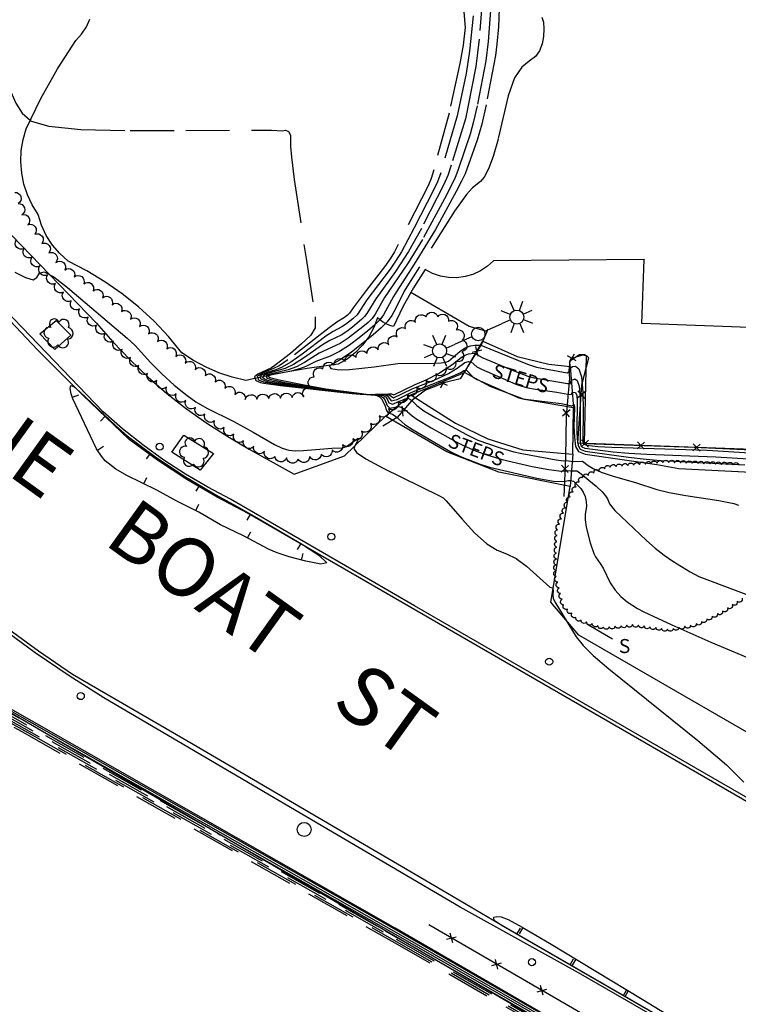
# Model space of a CAD drawing. Units: feet. Extents: x 1273225 to 2553566, y 239494 to 489171.
# Drawn here: x 1274823 to 1274946, y 241505 to 241673 of the extents above; entities that cross this region are included whole.
import ezdxf
from ezdxf.enums import TextEntityAlignment as Align

# ---------------------------------------------------------------- set-up
doc = ezdxf.new("R2010")
doc.units = ezdxf.units.FT
doc.header["$LTSCALE"] = 30
doc.header["$MEASUREMENT"] = 0
doc.linetypes.add('DASHED2', pattern=[0.375, 0.25, -0.125])
doc.layers.get('0').update_dxf_attribs({"color": 1, "linetype": 'CONTINUOUS'})
for name, color, linetype in [('SF-WKWY-LIN', 1, 'CONTINUOUS'), ('ST-BLDG-LIN', 6, 'CONTINUOUS'), ('ST-FENC-LIN', 1, 'CONTINUOUS'), ('ST-FENC-SYM', 1, 'CONTINUOUS'), ('ST-POST-BLK', 1, 'CONTINUOUS'), ('ST-SIGN-LIN', 1, 'CONTINUOUS'), ('ST-SIGN-TXT', 1, 'CONTINUOUS'), ('ST-STEP-LIN', 1, 'CONTINUOUS'), ('ST-STEP-TXT', 1, 'CONTINUOUS'), ('ST-STRC-LIN', 1, 'CONTINUOUS'), ('TP-Z1---LIN', 8, 'CONTINUOUS'), ('TP-Z2---LIN', 8, 'CONTINUOUS'), ('TP-Z2-D-LIN', 8, 'CONTINUOUS'), ('TP-Z2-D-SYM', 8, 'CONTINUOUS'), ('TP-Z3O--LIN', 8, 'DASHED2'), ('TP-Z4O--LIN', 8, 'DASHED2'), ('TR-CURB-LIN', 1, 'CONTINUOUS'), ('TR-RDSP-LIN', 1, 'CONTINUOUS'), ('TR-RDSP-TXT', 1, 'CONTINUOUS'), ('UN-UNID-BLK', 1, 'CONTINUOUS'), ('UT-LITE-BLK', 1, 'CONTINUOUS'), ('VG-BRSH-LIN', 1, 'CONTINUOUS'), ('VG-TREE-BLK', 1, 'CONTINUOUS'), ('VG-TREE-LIN', 1, 'CONTINUOUS')]:
    doc.layers.add(name, color=color, linetype=linetype)
doc.styles.get("Standard").update_dxf_attribs({"font": 'arial.ttf'})

# ---------------------------------------------------------------- blocks, each defined once
blk = doc.blocks.new('$RECOVER_090227123214-7')
for p, q in [((-2.014, 2.014), (1.986, -1.986)), ((1.986, 2.014), (-2.014, -1.986))]:
    blk.add_line(p, q)
blk = doc.blocks.new('DEP', base_point=(145, 159))
blk.add_line((145, 159), (145, 155))
blk = doc.blocks.new('POST')
blk.add_circle((0, 0), 2)
blk = doc.blocks.new('POLE')
blk.add_circle((-0.03, -0.065), 4)
blk = doc.blocks.new('DTREE', base_point=(2147483.699, 2147484.141))
for centre, radius, start, end in [((2147483.669, 2147488.878), 3.315, 5.56, 168.42), ((2147478.929, 2147486.763), 3.15, 61.71, 239.57), ((2147488.694, 2147486.463), 3.24, 301.71, 122.3), ((2147478.359, 2147481.453), 2.79, 111.38, 318.03), ((2147488.514, 2147481.123), 3.195, 233.74, 53.74), ((2147483.474, 2147478.813), 3.15, 165.77, 355.3)]:
    blk.add_arc(centre, radius, start, end)
blk = doc.blocks.new('LT2')
for p, q in [((-27.017, 2.843), (-30.977, 6.803)), ((-24.189, 4.015), (-24.189, 9.615)), ((-21.36, 2.843), (-17.401, 6.803)), ((20.939, 2.724), (16.98, 6.684)), ((23.768, 3.896), (23.768, 9.496)), ((26.596, 2.724), (30.556, 6.684)), ((-28.189, 0.015), (-33.789, 0.015)), ((-20.189, 0.015), (-14.589, 0.015)), ((-4.189, 0.015), (-14.589, 0.015)), ((-27.017, -2.814), (-30.977, -6.774)), ((-24.189, -3.985), (-24.189, -9.585)), ((-21.36, -2.814), (-17.401, -6.774)), ((3.768, -0.104), (14.168, -0.104)), ((19.768, -0.104), (14.168, -0.104)), ((20.939, -2.933), (16.98, -6.893)), ((23.768, -4.104), (23.768, -9.704)), ((26.596, -2.933), (30.556, -6.893)), ((27.768, -0.104), (33.368, -0.104))]:
    blk.add_line(p, q)
for centre, radius in [((-24.189, 0.015), 4), ((-0.232, -0.104), 3.84), ((23.768, -0.104), 4)]:
    blk.add_circle(centre, radius)

msp = doc.modelspace()

# ---------------------------------------------------------------- linework, layer by layer
at = {"layer": 'SF-WKWY-LIN'}
for points in [[(1274794.2, 241666.357, 28.311), (1274807.99, 241651.33, 28.24), (1274822.21, 241636.22, 28.07), (1274836.61, 241621.29, 27.82), (1274836.61, 241621.29, 27.82), (1274839.39, 241618.08, 27.83), (1274842.32, 241615.01, 27.84), (1274845.4, 241612.08, 27.84), (1274848.61, 241609.3, 27.84), (1274851.95, 241606.68, 27.84), (1274855.41, 241604.21, 27.83), (1274858.99, 241601.92, 27.82), (1274862.67, 241599.8, 27.8), (1274870.34, 241595.52, 27.83), (1274878.9, 241598.62, 27.92), (1274885.94, 241605.39, 28.42)], [(1274902.55, 241618.21, 35.21), (1274903.26, 241619.84, 35.24), (1274900.2, 241620.69, 35.39), (1274890.262, 241626.499, 35.3)], [(1274917.45, 241613.88, 35.05), (1274917.37, 241614.86, 35.5), (1274919.05, 241615.94, 35.67), (1274919.9, 241615.92, 35.64), (1274920.15, 241615.75, 35.62), (1274919.85, 241600.76, 35.52)], [(1274890.25, 241609.03, 31.12), (1274899.39, 241612.87, 31.67)], [(1274917.9, 241598.9, 31.78), (1274918.02, 241606.821, 31.83)], [(1274919.85, 241600.76, 35.52), (1274938.61, 241600.13, 35.4), (1274954.406, 241599.348, 35.543)], [(1274960.49, 241544.03, 28.23), (1274918.92, 241567.99, 28.04), (1274914.15, 241573.68, 27.94), (1274917.44, 241593.39, 28.38)], [(1274959.915, 241476.423, 29.896), (1274954.75, 241479.44, 27.31), (1274926.07, 241495.7, 27.32), (1274887.59, 241518.01, 27.59), (1274812.991, 241560.521, 27.784)]]:
    msp.add_polyline3d(points, dxfattribs=at)
for points in [[(1274829.71, 241621.73, 27.96), (1274832.24, 241619.21, 27.94), (1274829.47, 241616.78, 27.91), (1274826.95, 241619.46, 27.92)], [(1274851.5, 241602.18, 27.68), (1274856.57, 241599.05, 27.73), (1274854.3, 241596.19, 27.57), (1274849.47, 241599.24, 27.47)]]:
    msp.add_polyline3d(points, close=True, dxfattribs=at)
at = {"layer": 'ST-BLDG-LIN'}
for points in [[(1274961.74, 241620.03, 98.44), (1274929.69, 241621.2, 98.44), (1274930.09, 241632.14, 98.44), (1274930.08, 241632.14, 98.44), (1274904.34, 241631.94, 98.44), (1274903.3, 241630.99, 98.44), (1274902.12, 241630.21, 98.44), (1274900.84, 241629.62, 98.44), (1274899.49, 241629.23, 98.44), (1274898.09, 241629.05, 98.44), (1274896.68, 241629.09, 98.44), (1274895.29, 241629.33, 98.44), (1274893.95, 241629.79, 98.44), (1274892.7, 241630.44, 98.44), (1274890.71, 241627.3, 98.44), (1274890.26, 241626.5, 98.44), (1274888.9, 241624.06, 98.44), (1274887.28, 241620.71, 98.44), (1274886.64, 241620.91, 98.44), (1274886.02, 241621.18, 98.44), (1274885.43, 241621.51, 98.44), (1274884.88, 241621.91, 98.44), (1274884.55, 241622.19, 98.44), (1274883.93, 241620.53, 98.44), (1274883.08, 241618.97, 98.44), (1274882.02, 241617.54, 98.44), (1274880.78, 241616.26, 98.44), (1274879.38, 241615.16, 98.44), (1274877.84, 241614.27, 98.44), (1274872.57, 241613.53, 98.44), (1274867.32, 241612.61, 98.44), (1274862.11, 241611.51, 98.44), (1274859.77, 241612.06, 98.44), (1274857.49, 241612.82, 98.44), (1274855.29, 241613.77, 98.44), (1274853.17, 241614.91, 98.44), (1274851.17, 241616.23, 98.44), (1274848.89, 241619, 98.44), (1274846.42, 241621.61, 98.44), (1274843.78, 241624.05, 98.44), (1274840.98, 241626.3, 98.44), (1274838.04, 241628.36, 98.44), (1274834.96, 241630.22, 98.44), (1274831.77, 241631.86, 98.44), (1274830.33, 241633.15, 98.44), (1274829.07, 241634.62, 98.44), (1274828.03, 241636.24, 98.44), (1274827.21, 241638, 98.44), (1274826.63, 241639.84, 98.44), (1274825.63, 241641.47, 98.44), (1274824.82, 241643.21, 98.44), (1274824.23, 241645.03, 98.44), (1274823.85, 241646.91, 98.44), (1274823.7, 241648.82, 98.44), (1274823.77, 241650.74, 98.44), (1274824.06, 241652.63, 98.44), (1274824.58, 241654.48, 98.44), (1274827.13, 241659.66, 98.44), (1274829.97, 241664.69, 98.44), (1274833.07, 241669.56, 98.44), (1274834.06, 241670.64, 98.44), (1274834.87, 241671.87, 98.44), (1274835.47, 241673.2, 98.44)], [(1274695.02, 241482.19, 56.54), (1274745.1, 241531.79, 56.54), (1274728.64, 241548.4, 56.54), (1274728.77, 241548.53, 56.54), (1274731.45, 241551.18, 56.54), (1274745.65, 241565.25, 56.54), (1274751.5, 241571.04, 56.54), (1274767.98, 241554.4, 56.54), (1274788.16, 241574.39, 56.54), (1274789.05, 241573.87, 56.54), (1274795.32, 241570.23, 56.54), (1274803.8, 241565.3, 56.54), (1274810.88, 241561.18, 56.54), (1274810.9, 241561.17, 56.54), (1275029.76, 241433.93, 56.54)]]:
    msp.add_polyline3d(points, dxfattribs=at)
at = {"layer": 'ST-FENC-LIN'}
for points in [[(1274903.41, 241620.28, 38.3), (1274902.38, 241617.82, 38.12), (1274898.66, 241611.77, 34.18), (1274896.09, 241611.14, 34.32), (1274892.76, 241609.87, 34.42), (1274891.17, 241608.66, 34.32), (1274890.34, 241608.01, 34.06), (1274887.9, 241605.16, 32.09), (1274885.48, 241603.71, 31.09)], [(1274953.3, 241599.53, 40.92), (1274918.72, 241600.8, 39.52), (1274919.45, 241610.78, 38.5), (1274920.6, 241615.39, 38.36), (1274920.35, 241615.64, 38.41), (1274919.61, 241615.82, 38.41), (1274917.62, 241615.27, 38.4), (1274917.37, 241614.86, 38.38), (1274917.18, 241613.21, 38.27), (1274917.32, 241611.89, 38.09), (1274916.73, 241605.46, 34.41), (1274916.62, 241598.36, 34.4), (1274916.35, 241591.67, 30.85)], [(1274924.2, 241500.66, 30.97), (1274893.31, 241518.56, 31.56)]]:
    msp.add_polyline3d(points, dxfattribs=at)
at = {"layer": 'ST-SIGN-LIN'}
msp.add_polyline3d([(1274924.64, 241567.36, 31.21), (1274920.3, 241569.9, 31.37)], dxfattribs=at)
at = {"layer": 'ST-STEP-LIN'}
for points in [[(1274899.39, 241612.87, 31.67), (1274902.55, 241618.21, 35.21)], [(1274902.55, 241618.21, 35.21), (1274908.37, 241615.62, 35.43), (1274913.8, 241614.27, 35.03), (1274917.45, 241613.88, 35.05)], [(1274918.02, 241606.821, 31.83), (1274909.67, 241608.28, 31.99), (1274903.77, 241610.49, 31.93), (1274899.39, 241612.87, 31.67)], [(1274917.45, 241613.88, 35.05), (1274918.02, 241606.821, 31.83)], [(1274885.94, 241605.39, 28.42), (1274890.25, 241609.03, 31.12)], [(1274890.25, 241609.03, 31.12), (1274897.87, 241604.22, 31.62), (1274903.38, 241601.52, 31.36), (1274909.34, 241599.68, 31.12), (1274917.9, 241598.9, 31.78)], [(1274917.44, 241593.39, 28.38), (1274905.25, 241595.84, 27.98), (1274896.36, 241599.29, 28.26), (1274885.94, 241605.39, 28.42)], [(1274917.9, 241598.9, 31.78), (1274917.44, 241593.39, 28.38)]]:
    msp.add_polyline3d(points, dxfattribs=at)
at = {"layer": 'ST-STRC-LIN'}
msp.add_polyline3d([(1274930.08, 241632.14, 67.87), (1274930.08, 241632.09, 67.87)], dxfattribs=at)
at = {"layer": 'TP-Z1---LIN', "flags": 128}
for points, elevation in [([(1274885.917, 241621.237), (1274885.162, 241620.463), (1274883.796, 241619.273), (1274882.613, 241618.34)], 35), ([(1274876.476, 241614.078), (1274876.321, 241613.991), (1274876.59, 241613.553), (1274877.697, 241613.351), (1274878.493, 241613.308), (1274879.803, 241613.372), (1274883.981, 241613.843), (1274888.044, 241614.425), (1274894.212, 241614.467), (1274895.419, 241614.509), (1274896.193, 241614.605), (1274896.7, 241614.817), (1274898.652, 241616.517), (1274899.535, 241617.089), (1274900.411, 241617.407), (1274901.188, 241617.523), (1274902.199, 241617.535), (1274910.137, 241614.273), (1274911.677, 241613.769), (1274916.941, 241612.782), (1274917.374, 241613.1), (1274917.438, 241613.593), (1274917.849, 241613.885), (1274918.342, 241613.923), (1274918.914, 241613.506), (1274919.384, 241612.123), (1274919.616, 241609.511), (1274919.665, 241606.388), (1274919.589, 241601.194), (1274919.631, 241600.685), (1274920.221, 241600.437), (1274922.139, 241600.256), (1274924.518, 241600.133), (1274940.828, 241599.575), (1274954.383, 241598.77)], 35), ([(1274864.107, 241611.932), (1274864.227, 241611.625), (1274864.786, 241611.364), (1274865.379, 241611.195), (1274869.124, 241610.618), (1274880.951, 241609.247), (1274882.004, 241609.145), (1274882.784, 241609.095), (1274883.395, 241609.065), (1274884.329, 241609.02), (1274884.781, 241608.992), (1274885.203, 241608.83), (1274885.567, 241608.521), (1274885.866, 241608.11), (1274886.234, 241607.248), (1274886.649, 241606.79), (1274888.203, 241607.044), (1274888.724, 241606.895), (1274889.185, 241606.591), (1274890.489, 241605.451), (1274891.247, 241604.923), (1274893.73, 241603.418), (1274897.969, 241601.032), (1274899.209, 241600.398), (1274901.366, 241599.452), (1274903.358, 241598.728), (1274905.814, 241598.004), (1274910.974, 241596.827), (1274913.794, 241596.3), (1274915.519, 241596.048), (1274916.608, 241596.035), (1274917.044, 241596.127), (1274917.478, 241596.064), (1274918.595, 241596.056), (1274919.047, 241595.797), (1274921.849, 241593.432), (1274922.879, 241592.488), (1274923.487, 241591.803), (1274923.778, 241591.315), (1274924.17, 241590.445), (1274924.518, 241589.921), (1274925.042, 241589.311), (1274930.454, 241584.163), (1274931.936, 241582.86), (1274933.482, 241581.68), (1274934.967, 241580.666), (1274937.91, 241578.812), (1274939.41, 241578.03), (1274952.263, 241573.183)], 30), ([(1274857.791, 241533.908), (1274888.486, 241516.485), (1274926.809, 241494.429), (1274938.451, 241487.784)], 25)]:
    msp.add_lwpolyline(points, dxfattribs=dict(at, elevation=elevation))
at = {"layer": 'TP-Z2---LIN', "flags": 128}
for points, elevation in [([(1274802.36, 241674.858), (1274799.864, 241671.38), (1274799.64, 241670.958), (1274800.366, 241671.071), (1274801.257, 241671.021), (1274802.535, 241670.721), (1274805.516, 241669.828), (1274806.82, 241669.516), (1274809.976, 241669.066), (1274812.34, 241668.956), (1274813.35, 241668.768), (1274814.642, 241668.259), (1274816.186, 241667.34), (1274817.762, 241666.231), (1274820.825, 241663.874), (1274821.229, 241663.109), (1274822.065, 241660.652), (1274822.837, 241658.841), (1274823.905, 241657.117), (1274825.3, 241655.943)], 29), ([(1274822.653, 241630.002), (1274824.468, 241629.086), (1274825.778, 241628.658), (1274826.433, 241629.097), (1274826.875, 241629.835), (1274827.696, 241630.062), (1274829.339, 241629.176), (1274831.659, 241627.389), (1274841.843, 241618.736), (1274843.221, 241617.444), (1274845.814, 241614.557), (1274847.755, 241612.606), (1274849.865, 241610.72), (1274852.062, 241608.943), (1274853.58, 241607.843), (1274855.419, 241606.747), (1274860.017, 241604.48), (1274863.32, 241602.699), (1274866.996, 241600.597), (1274868.301, 241599.964), (1274869.448, 241599.601), (1274870.581, 241599.478), (1274871.907, 241599.529), (1274876.767, 241599.97), (1274878.578, 241600.004), (1274879.268, 241600.234), (1274881.258, 241601.673), (1274881.075, 241601.039), (1274880.734, 241600.448), (1274880.538, 241599.901), (1274880.962, 241599.22), (1274882.54, 241598.143), (1274885.537, 241596.531), (1274895.127, 241591.804), (1274895.747, 241591.442), (1274896.251, 241590.948), (1274898.985, 241587.811), (1274901.092, 241585.515), (1274903.191, 241583.592), (1274904.979, 241582.516), (1274906.576, 241581.895), (1274908.206, 241581.126), (1274910.004, 241579.787), (1274913.939, 241576.195), (1274914.411, 241576.09), (1274914.533, 241575.706), (1274914.497, 241574.852), (1274914.557, 241574.32), (1274914.828, 241573.693), (1274918.466, 241567.724), (1274919.642, 241566.279), (1274921.385, 241564.57), (1274924.053, 241562.286), (1274939.245, 241550.053), (1274944.092, 241545.886), (1274947.097, 241542.902)], 28), ([(1274884.945, 241621.862), (1274884.904, 241621.807), (1274884.098, 241620.98)], 34), ([(1274866.114, 241612.355), (1274865.836, 241612.265), (1274866.172, 241612.027), (1274867.773, 241611.601), (1274871.745, 241610.803), (1274875.75, 241610.096), (1274881.858, 241609.254), (1274882.617, 241609.147), (1274882.781, 241609.126), (1274882.82, 241609.125), (1274883.156, 241609.131), (1274884.214, 241609.165), (1274886.443, 241609.212), (1274886.964, 241609.192), (1274887.357, 241609.025), (1274891.009, 241610.809), (1274892.856, 241611.593), (1274894.969, 241612.702), (1274897.246, 241614.155), (1274898.851, 241615.409), (1274899.491, 241615.822), (1274900.105, 241616.044), (1274901.052, 241616.138), (1274901.458, 241616.046), (1274901.789, 241615.757), (1274902.504, 241615.37), (1274907.696, 241613.178), (1274910.183, 241612.257), (1274911.268, 241611.979), (1274916.984, 241610.969), (1274917.465, 241610.987), (1274917.621, 241611.471), (1274918.244, 241611.766), (1274918.643, 241611.479), (1274918.97, 241610.518), (1274919.131, 241608.699), (1274919.115, 241601.227), (1274919.21, 241600.542), (1274919.431, 241600.15), (1274919.943, 241599.96), (1274924.751, 241599.336), (1274927.45, 241599.09), (1274930.527, 241598.91), (1274942.303, 241598.437), (1274954.341, 241597.735)], 34), ([(1274865.591, 241612.245), (1274865.628, 241611.959), (1274866.259, 241611.72), (1274868.714, 241611.181), (1274874.103, 241610.248), (1274882.067, 241609.204), (1274882.612, 241609.136), (1274882.827, 241609.117), (1274883.134, 241609.109), (1274883.69, 241609.121), (1274884.308, 241609.141), (1274886.133, 241609.116), (1274886.614, 241609.024), (1274886.941, 241608.738), (1274887.314, 241608.534), (1274890.496, 241610.046), (1274894.234, 241611.57), (1274896.68, 241612.699), (1274898.166, 241613.603), (1274899.448, 241614.555), (1274900.108, 241614.729), (1274900.563, 241614.688), (1274901.5, 241613.821), (1274902.292, 241613.403), (1274908.19, 241610.87), (1274909.169, 241610.516), (1274910.229, 241610.241), (1274911.512, 241610.014), (1274915.183, 241609.5), (1274917.027, 241609.156), (1274917.606, 241609.093), (1274917.849, 241609.507), (1274918.371, 241609.453), (1274918.555, 241608.912), (1274918.646, 241607.888), (1274918.587, 241602.862), (1274918.632, 241601.534), (1274918.788, 241600.399), (1274919.155, 241599.748), (1274920.004, 241599.433), (1274927.363, 241598.416), (1274930.383, 241598.047), (1274932.882, 241597.818), (1274947.243, 241597.118)], 33), ([(1274864.965, 241612.113), (1274864.904, 241612.038), (1274865.269, 241611.795), (1274865.844, 241611.575), (1274866.576, 241611.398), (1274871.374, 241610.534), (1274882.055, 241609.186), (1274882.429, 241609.136), (1274882.823, 241609.113), (1274883.139, 241609.099), (1274884.227, 241609.117), (1274885.161, 241609.097), (1274885.823, 241609.021), (1274886.265, 241608.856), (1274886.914, 241608.016), (1274887.892, 241608.273), (1274890.391, 241609.48), (1274897.34, 241612.252), (1274898.885, 241612.929), (1274899.314, 241613.23), (1274899.745, 241613.265), (1274900.91, 241612.075), (1274901.547, 241611.657), (1274908.683, 241608.561), (1274909.371, 241608.359), (1274915.923, 241607.554), (1274917.747, 241607.199), (1274918.099, 241607.426), (1274918.162, 241606.808), (1274918.086, 241603.697), (1274918.149, 241601.842), (1274918.367, 241600.256), (1274918.87, 241599.348), (1274919.989, 241598.918), (1274932.242, 241597.146), (1274936.003, 241596.468), (1274948.315, 241595.819)], 32), ([(1274863.675, 241611.84), (1274863.812, 241611.486), (1274864.598, 241611.139), (1274865.151, 241611.025), (1274867.998, 241610.66), (1274880.256, 241609.279), (1274881.604, 241609.159), (1274882.832, 241609.085), (1274884.206, 241609.01), (1274884.34, 241609.005), (1274884.368, 241608.997), (1274884.438, 241608.928), (1274884.893, 241608.734), (1274885.218, 241608.353), (1274885.801, 241607.306), (1274886.087, 241606.373), (1274886.391, 241605.991), (1274887.106, 241605.74), (1274887.688, 241605.33), (1274889.218, 241603.994), (1274890.657, 241603.071), (1274897.057, 241599.342), (1274898.7, 241598.54), (1274902.1, 241597.184), (1274903.642, 241596.679), (1274911.765, 241594.835), (1274914.564, 241594.307), (1274916.241, 241594.237), (1274917.131, 241594.396), (1274917.555, 241594.408), (1274917.987, 241594.31), (1274919.237, 241593.082), (1274919.681, 241592.439), (1274919.998, 241591.664), (1274920.17, 241590.838), (1274920.197, 241590.055), (1274919.988, 241588.641), (1274919.984, 241587.708), (1274920.18, 241586.462), (1274920.873, 241583.774), (1274921.479, 241581.986), (1274921.785, 241581.384), (1274922.563, 241580.256), (1274923.043, 241579.434), (1274924.26, 241576.98), (1274925.091, 241575.693), (1274926.102, 241574.603), (1274927.167, 241573.731), (1274928.923, 241572.556), (1274929.982, 241571.988), (1274934.779, 241569.777), (1274941.446, 241566.841), (1274957.718, 241559.987)], 29), ([(1274864.538, 241612.023), (1274864.642, 241611.765), (1274865.133, 241611.53), (1274865.977, 241611.296), (1274870.249, 241610.576), (1274881.241, 241609.241), (1274882.137, 241609.15), (1274882.74, 241609.109), (1274883.266, 241609.083), (1274884.255, 241609.065), (1274884.971, 241609.044), (1274885.513, 241608.925), (1274885.916, 241608.689), (1274886.193, 241608.37), (1274886.497, 241607.703), (1274887.089, 241607.481), (1274889.3, 241608.348), (1274889.76, 241608.46), (1274890.351, 241608.123), (1274891.27, 241607.252), (1274892.453, 241606.337), (1274894.486, 241605.146), (1274899.718, 241602.256), (1274901.694, 241601.308), (1274905.301, 241600.074), (1274907.808, 241599.325), (1274908.891, 241599.072), (1274915.032, 241597.976), (1274916.309, 241597.785), (1274916.734, 241597.823), (1274917.924, 241597.69), (1274919.522, 241597.729), (1274920.503, 241597.01), (1274921.382, 241596.473), (1274922.736, 241595.865), (1274924.601, 241595.241), (1274928.743, 241594.024), (1274932.199, 241592.912), (1274934.354, 241592.387), (1274937.182, 241591.879), (1274942.796, 241591.02), (1274945.34, 241590.51), (1274946.177, 241590.188)], 31), ([(1274789.16, 241573.809), (1274789.448, 241573.867), (1274796.297, 241569.686), (1274886.951, 241518.143), (1274924.799, 241496.36), (1274954.634, 241479.349)], 27), ([(1274826.653, 241552.012), (1274888.865, 241516.656), (1274925.804, 241495.394), (1274952.462, 241480.187)], 26), ([(1274885.948, 241517.539), (1274888.108, 241516.314), (1274927.814, 241493.464), (1274948.118, 241481.865)], 24)]:
    msp.add_lwpolyline(points, dxfattribs=dict(at, elevation=elevation))
at = {"layer": 'TP-Z2-D-LIN', "elevation": 27, "flags": 128}
for points in [[(1274841.815, 241602.075), (1274846.484, 241598.566), (1274851.507, 241595.207), (1274856.989, 241591.952), (1274860.489, 241590.07), (1274863.529, 241588.343), (1274871.571, 241583.593), (1274874.543, 241581.675), (1274875.925, 241580.389), (1274874.897, 241580.136), (1274872.327, 241580.624), (1274869.504, 241581.39), (1274867.443, 241582.06), (1274866.061, 241582.627), (1274861.667, 241584.992), (1274857.736, 241586.84), (1274854.078, 241589.028), (1274850.319, 241590.877), (1274846.902, 241592.75), (1274841.779, 241595.28), (1274839.916, 241596.344), (1274838.085, 241597.783), (1274837.431, 241598.55), (1274836.63, 241599.85), (1274832.587, 241608.338), (1274832.276, 241609.245), (1274832.082, 241610.146), (1274832.196, 241610.639), (1274832.77, 241610.417), (1274833.781, 241609.561), (1274839.889, 241603.785)], [(1274913.888, 241515.431), (1274929.712, 241505.892), (1274937.148, 241501.31), (1274941.902, 241498.268), (1274944.234, 241496.653), (1274944.881, 241496.075), (1274943.602, 241496.648), (1274941.346, 241497.928), (1274905.635, 241518.51), (1274904.485, 241519.304), (1274904.432, 241519.88), (1274904.906, 241520.002), (1274905.663, 241519.916), (1274906.833, 241519.464), (1274909.242, 241518.158)]]:
    msp.add_lwpolyline(points, close=True, dxfattribs=at)
at = {"layer": 'TP-Z3O--LIN'}
for points, elevation in [([(1274899.265, 241674.434), (1274899.497, 241671.766), (1274899.183, 241668.771), (1274898.624, 241665.633), (1274896.761, 241657.135), (1274894.17, 241647.46), (1274893.7, 241645.961), (1274893.184, 241644.746), (1274887.457, 241633.435), (1274886.725, 241632.254), (1274885.753, 241630.926), (1274882.64, 241626.869), (1274880.418, 241623.919), (1274879.793, 241623), (1274879.45, 241622.678), (1274878.9, 241622.254), (1274877.623, 241621.459), (1274876.291, 241620.467), (1274869.253, 241615.001), (1274867.758, 241613.993), (1274866.836, 241613.523), (1274865.284, 241612.923), (1274864.509, 241612.532), (1274864.019, 241612.155), (1274864.107, 241611.932)], 30), ([(1274912.608, 241673.521), (1274912.872, 241672.647), (1274912.946, 241671.512), (1274912.867, 241670.24), (1274912.649, 241668.954), (1274912.223, 241667.767), (1274911.496, 241666.793), (1274910.426, 241666.027), (1274909.17, 241665.005), (1274907.935, 241663.144), (1274906.88, 241660.085), (1274905.126, 241652.708), (1274904.284, 241649.761), (1274903.476, 241647.611), (1274902.755, 241646.222), (1274902.143, 241645.49), (1274900.76, 241644.395), (1274899.758, 241643.257), (1274897.672, 241640.418), (1274889.581, 241627.51), (1274889.125, 241626.753), (1274887.707, 241623.828), (1274886.994, 241622.592), (1274886.182, 241621.509), (1274885.917, 241621.237)], 35), ([(1274882.613, 241618.34), (1274880.103, 241616.361), (1274878.367, 241615.139), (1274876.477, 241614.079), (1274876.476, 241614.078)], 35), ([(1274739.621, 241559.275), (1274740.283, 241558.625), (1274740.98, 241558.127), (1274744.295, 241556.205), (1274756.374, 241548.439), (1274758.788, 241547.029), (1274760.724, 241545.994), (1274761.37, 241545.492), (1274762.181, 241545.212), (1274763.282, 241545.65), (1274764.751, 241547.136), (1274768.271, 241551.668), (1274770.014, 241553.772), (1274787.145, 241572.533), (1274787.465, 241572.852), (1274788.906, 241573.312), (1274789.567, 241573.114), (1274796.437, 241568.79), (1274798.542, 241567.542), (1274857.734, 241533.941), (1274857.791, 241533.908)], 25)]:
    msp.add_lwpolyline(points, dxfattribs=dict(at, elevation=elevation))
at = {"layer": 'TP-Z4O--LIN'}
for points, elevation in [([(1274915.596, 241884.645), (1274915.667, 241884.109), (1274915.547, 241879.281), (1274914.885, 241866.525), (1274911.678, 241812.777), (1274909.872, 241779.938), (1274908.419, 241749.006), (1274905.925, 241686.22), (1274905.179, 241671.891), (1274904.935, 241668.903), (1274904.677, 241666.958), (1274903.104, 241658.58), (1274902.354, 241655.242), (1274901.589, 241652.536), (1274899.506, 241646.799), (1274898.912, 241645.505), (1274897.992, 241643.736), (1274894.471, 241637.29), (1274890.83, 241631.336), (1274887.828, 241626.776), (1274887.273, 241625.861), (1274885.577, 241622.705), (1274884.945, 241621.862)], 34), ([(1274902.632, 241678.723), (1274901.913, 241669.755), (1274901.354, 241665.129), (1274899.997, 241658.146), (1274899.557, 241656.188), (1274897.144, 241648.26), (1274896.541, 241646.482), (1274895.846, 241644.849), (1274892.05, 241637.471), (1274889.872, 241633.544), (1274887.627, 241630.099), (1274884.257, 241625.448), (1274882.744, 241622.93), (1274882.349, 241622.403), (1274881.853, 241621.895), (1274880.318, 241620.615), (1274879.327, 241619.883), (1274878.328, 241619.25), (1274876.394, 241618.311), (1274875.176, 241617.608), (1274871.92, 241615.308), (1274870.246, 241614.235), (1274868.788, 241613.545), (1274865.776, 241612.664), (1274865.22, 241612.425), (1274864.965, 241612.113)], 32), ([(1274903.913, 241675.435), (1274903.426, 241669.366), (1274903.015, 241666.048), (1274901.551, 241658.363), (1274900.956, 241655.715), (1274900.349, 241653.566), (1274898.325, 241647.529), (1274897.726, 241645.994), (1274895.981, 241642.502), (1274892.261, 241635.586), (1274889.804, 241631.565), (1274885.765, 241625.655), (1274884.161, 241622.818), (1274883.627, 241622.105), (1274882.956, 241621.417), (1274882.058, 241620.635), (1274879.541, 241618.698), (1274878.19, 241617.841), (1274874.618, 241616.179), (1274872.116, 241614.597), (1274870.743, 241613.852), (1274869.302, 241613.321), (1274866.022, 241612.535), (1274865.575, 241612.371), (1274865.591, 241612.245)], 33), ([(1274900.908, 241673.747), (1274900.269, 241667.694), (1274899.676, 241663.904), (1274898.159, 241656.661), (1274895.355, 241646.971), (1274894.773, 241645.405), (1274894.117, 241643.998), (1274890.84, 241637.562), (1274888.664, 241633.49), (1274887.751, 241632.025), (1274886.69, 241630.513), (1274882.749, 241625.241), (1274881.071, 241622.701), (1274880.319, 241621.997), (1274879.113, 241621.069), (1274878.466, 241620.658), (1274877.008, 241619.885), (1274875.734, 241619.038), (1274871.724, 241616.018), (1274869.749, 241614.618), (1274868.273, 241613.769), (1274867.201, 241613.339), (1274865.53, 241612.794), (1274864.864, 241612.478), (1274864.473, 241612.183), (1274864.538, 241612.023)], 31), ([(1274825.3, 241655.943), (1274825.48, 241655.792), (1274828.463, 241654.89), (1274833.929, 241654.365), (1274842.353, 241654.158), (1274851.822, 241654.152), (1274866.467, 241654.258), (1274868.353, 241654.099), (1274868.83, 241654.213), (1274869.381, 241654.029), (1274869.724, 241653.357), (1274869.707, 241651.429), (1274869.868, 241649.63), (1274870.36, 241645.839), (1274872.365, 241632.319), (1274873.931, 241622.362), (1274873.926, 241620.472), (1274873.165, 241619.24), (1274871.602, 241617.746), (1274869.697, 241616.132), (1274867.029, 241614.044), (1274866.444, 241613.684), (1274864.154, 241612.586), (1274863.564, 241612.128), (1274863.675, 241611.84)], 29), ([(1274884.098, 241620.98), (1274884.059, 241620.94), (1274882.927, 241619.954), (1274881.444, 241618.759), (1274879.755, 241617.513), (1274878.052, 241616.433), (1274876.504, 241615.677), (1274874.06, 241614.75), (1274872.312, 241613.886), (1274871.24, 241613.468), (1274869.817, 241613.097), (1274866.268, 241612.405), (1274866.116, 241612.356), (1274866.114, 241612.355)], 34), ([(1274733.2, 241552.916), (1274734.751, 241550.048), (1274735.006, 241549.686), (1274735.428, 241549.325), (1274744.612, 241543.398), (1274749.373, 241540.516), (1274753.758, 241538.217), (1274756.988, 241537.19), (1274759.332, 241537.531), (1274761.32, 241539.192), (1274763.35, 241541.994), (1274765.29, 241545.239), (1274767.922, 241549.952), (1274768.54, 241550.961), (1274769.271, 241551.923), (1274786.91, 241571.435), (1274787.67, 241572.137), (1274788.636, 241572.363), (1274797.79, 241566.373), (1274802.871, 241563.362), (1274823.848, 241551.572), (1274886.974, 241515.801), (1275000.103, 241450.755)], 21), ([(1274736.129, 241555.817), (1274737.52, 241554.298), (1274738.089, 241553.826), (1274740.693, 241552.217), (1274754.447, 241543.172), (1274756.87, 241541.67), (1274758.661, 241540.719), (1274759.922, 241540.318), (1274760.837, 241540.451), (1274761.613, 241541.099), (1274762.43, 241542.23), (1274765.744, 241547.56), (1274768.414, 241551.318), (1274769.589, 241552.769), (1274784.839, 241569.607), (1274787.316, 241572.269), (1274787.706, 241572.569), (1274788.659, 241572.8), (1274789.205, 241572.666), (1274797.113, 241567.581), (1274800.707, 241565.452), (1274887.73, 241516.143), (1274940.604, 241485.763), (1274940.627, 241485.75)], 23), ([(1274737.875, 241557.546), (1274738.699, 241556.691), (1274739.499, 241556.028), (1274743.161, 241553.765), (1274747.392, 241551.013), (1274760.618, 241542.247), (1274761.113, 241541.97), (1274761.589, 241541.911), (1274761.97, 241542.347), (1274764.656, 241546.364), (1274766.389, 241548.832), (1274768.161, 241551.229), (1274769.748, 241553.192), (1274787.23, 241572.401), (1274787.64, 241572.746), (1274788.99, 241573.076), (1274789.626, 241572.738), (1274796.775, 241568.186), (1274799.625, 241566.497), (1274885.916, 241517.557), (1274885.948, 241517.539)], 24), ([(1274741.365, 241561.003), (1274741.875, 241560.55), (1274744.909, 241558.992), (1274750.784, 241555.348), (1274753.797, 241553.622), (1274756.074, 241552.587), (1274757.773, 241551.916), (1274759.229, 241551.096), (1274762.25, 241548.557), (1274763.789, 241548.012), (1274765.308, 241548.673), (1274766.861, 241550.263), (1274770.322, 241554.412), (1274787.414, 241573.03), (1274788.974, 241573.549), (1274789.507, 241573.491), (1274797.281, 241568.704), (1274826.617, 241552.032), (1274826.653, 241552.012)], 26), ([(1274761.467, 241540.146), (1274762.89, 241542.112), (1274766.833, 241548.756), (1274767.823, 241550.252), (1274769.43, 241552.346), (1274787.04, 241571.777), (1274787.401, 241572.137), (1274787.772, 241572.391), (1274788.704, 241572.6), (1274789.18, 241572.357), (1274797.452, 241566.977), (1274801.789, 241564.407), (1274824.883, 241551.392), (1274887.352, 241515.972), (1274998.869, 241451.826)], 22)]:
    msp.add_lwpolyline(points, dxfattribs=dict(at, elevation=elevation))
at = {"layer": 'TR-CURB-LIN'}
for points in [[(1274975.69, 241524.09, 28.37), (1274941.86, 241543.58, 27.9), (1274918.31, 241557.2, 27.73), (1274890.88, 241573.02, 27.65), (1274859.48, 241591.21, 27.31), (1274855.58, 241593.27, 27.3), (1274851.77, 241595.5, 27.3), (1274848.08, 241597.91, 27.33), (1274844.5, 241600.49, 27.37), (1274841.05, 241603.24, 27.43), (1274837.73, 241606.14, 27.51), (1274837.73, 241606.14, 27.51), (1274818.29, 241626.37, 27.91), (1274808.25, 241637.08, 28.17), (1274798.12, 241647.72, 28.15), (1274791.15, 241654.91, 27.92), (1274788.47, 241657.87, 27.92)], [(1275259.46, 241312.91, 28.56), (1275233.95, 241327.42, 28.49), (1275204.04, 241344.97, 28.37), (1275173.9, 241362.65, 28.18), (1275158.07, 241372, 28.17), (1275129.9, 241388.29, 28.07), (1275100.9, 241404.96, 28.08), (1275074.6, 241420.46, 27.88), (1275048.98, 241435.21, 27.56), (1275043.95, 241437.87, 27.57), (1275024.71, 241449.17, 27.54), (1274980.67, 241474.69, 27.56), (1274947.87, 241493.63, 27.32), (1274918.85, 241510.38, 27.22), (1274898.67, 241521.58, 27.38), (1274837.86, 241557.3, 27.85), (1274831.94, 241561.05, 27.81), (1274826.16, 241565, 27.78), (1274820.51, 241569.14, 27.75), (1274815, 241573.46, 27.74), (1274809.64, 241577.98, 27.74), (1274804.44, 241582.67, 27.74), (1274803.239, 241583.828, 27.745)]]:
    msp.add_polyline3d(points, dxfattribs=at)
at = {"layer": 'TR-RDSP-LIN'}
for points in [[(1274715.169, 241678.433, 28.115), (1274742.82, 241648.59, 27.9), (1274790.14, 241597.9, 27.49), (1274790.14, 241597.9, 27.49), (1274794.9, 241592.76, 27.5), (1274799.82, 241587.77, 27.52), (1274804.91, 241582.94, 27.53), (1274810.14, 241578.28, 27.55), (1274815.52, 241573.79, 27.56), (1274821.04, 241569.47, 27.57), (1274826.7, 241565.33, 27.59), (1274832.49, 241561.38, 27.6), (1274853.09, 241549.39, 27.28), (1274892.62, 241526.23, 27.18), (1274906.2, 241518.26, 26.96), (1274941.84, 241497.68, 26.98), (1274979.76, 241475.8, 27.15)], [(1274947.95, 241539.41, 27.46), (1274862.49, 241588.8, 26.88), (1274857.18, 241591.57, 26.86), (1274852.02, 241594.61, 26.83), (1274847.01, 241597.9, 26.8), (1274842.18, 241601.44, 26.75), (1274842.18, 241601.44, 26.75), (1274834.29, 241609.01, 26.93), (1274826.56, 241616.74, 27.12), (1274819.01, 241624.65, 27.3), (1274811.63, 241632.72, 27.48), (1274811.63, 241632.72, 27.48), (1274805.23, 241639.64, 27.55), (1274798.68, 241646.43, 27.54), (1274792, 241653.08, 27.46), (1274792, 241653.08, 27.46), (1274787.889, 241657.768, 27.453)]]:
    msp.add_polyline3d(points, dxfattribs=at)
at = {"layer": 'VG-BRSH-LIN', "elevation": 33.795, "flags": 128}
msp.add_lwpolyline([(1274946.79572, 241574.31349, -0.8), (1274945.919513, 241573.831555, -0.8), (1274945.104618, 241573.251947, -0.8), (1274944.289723, 241572.672338, -0.8), (1274943.448241, 241572.132053, -0.8), (1274942.549825, 241571.692908, -0.8), (1274941.651408, 241571.253764, -0.8), (1274940.752992, 241570.814619, -0.8), (1274939.854575, 241570.375475, -0.8), (1274938.956159, 241569.93633, -0.8), (1274937.981679, 241569.711856, -0.8), (1274936.997674, 241569.533717, -0.8), (1274936.013668, 241569.355578, -0.8), (1274935.029663, 241569.177439, -0.8), (1274934.039594, 241569.036853, -0.8), (1274933.049248, 241569.175468, -0.8), (1274932.058902, 241569.314083, -0.8), (1274931.068555, 241569.452698, -0.8), (1274930.078209, 241569.591313, -0.8), (1274929.087863, 241569.729928, -0.8), (1274928.093533, 241569.836271, -0.8), (1274927.098556, 241569.736173, -0.8), (1274926.103578, 241569.636074, -0.8), (1274925.108601, 241569.535976, -0.8), (1274924.113623, 241569.435878, -0.8), (1274923.114469, 241569.394754, -0.8), (1274922.158644, 241569.688691, -0.8), (1274921.20282, 241569.982628, -0.8), (1274920.246995, 241570.276566, -0.8), (1274919.29117, 241570.570503, -0.8), (1274918.419465, 241571.060535, -0.8), (1274917.712359, 241571.767641, -0.8), (1274917.005252, 241572.474748, -0.8), (1274916.299242, 241573.18295, -0.8), (1274916.050504, 241574.151521, -0.8), (1274915.801766, 241575.120092, -0.8), (1274915.553028, 241576.088663, -0.8), (1274915.30429, 241577.057234, -0.8), (1274915.055552, 241578.025804, -0.8), (1274915.005721, 241579.024562, -0.8), (1274915.042202, 241580.023896, -0.8), (1274915.078684, 241581.023231, -0.8), (1274915.115165, 241582.022565, -0.8), (1274915.151647, 241583.021899, -0.8), (1274915.188128, 241584.021234, -0.8), (1274915.22461, 241585.020568, -0.8), (1274915.27082, 241586.0195, -0.8), (1274915.615182, 241586.958337, -0.8), (1274915.959543, 241587.897174, -0.8), (1274916.303904, 241588.836012, -0.8), (1274916.648265, 241589.774849, -0.8), (1274916.992626, 241590.713686, -0.8), (1274917.425979, 241591.61491, -0.8), (1274917.939102, 241592.473225, -0.8), (1274918.452225, 241593.33154, -0.8), (1274918.965348, 241594.189855, -0.8), (1274919.613385, 241594.951465, -0.8), (1274920.541721, 241595.323206, -0.8), (1274921.470058, 241595.694947, -0.8), (1274922.398394, 241596.066687, -0.8), (1274923.326731, 241596.438428, -0.8), (1274924.289044, 241596.710372, -0.8), (1274925.285485, 241596.794663, -0.8), (1274926.281926, 241596.878954, -0.8), (1274927.278367, 241596.963246, -0.8), (1274928.274809, 241597.047537, -0.8), (1274929.27125, 241597.131828, -0.8), (1274930.267691, 241597.216119, -0.8), (1274931.264132, 241597.30041, -0.8), (1274932.260573, 241597.384701, -0.8), (1274933.257014, 241597.468992, -0.8), (1274934.25636, 241597.505163, -0.8), (1274935.25566, 241597.467756, -0.8), (1274936.25496, 241597.430349, -0.8), (1274937.25426, 241597.392942, -0.8), (1274938.253561, 241597.355535, -0.8), (1274939.252861, 241597.318128, -0.8), (1274940.252161, 241597.280721, -0.8), (1274941.251461, 241597.243314, -0.8), (1274942.250761, 241597.205907, -0.8), (1274943.250061, 241597.1685, -0.8), (1274944.249361, 241597.131093, -0.8), (1274945.24863, 241597.092846, -0.8), (1274946.247731, 241597.05046, -0.8)], format="xyb", dxfattribs=at)
at = {"layer": 'VG-TREE-LIN', "elevation": 32.64, "flags": 128}
msp.add_lwpolyline([(1274822.652557, 241643.599367, -0.8), (1274823.249664, 241641.690581, -0.8), (1274823.846772, 241639.781795, -0.8), (1274824.892236, 241638.076801, -0.8), (1274826.087753, 241636.473449, -0.8), (1274827.28327, 241634.870096, -0.8), (1274828.478787, 241633.266744, -0.8), (1274829.674304, 241631.663392, -0.8), (1274831.190125, 241630.358675, -0.8), (1274832.802145, 241629.174871, -0.8), (1274834.414165, 241627.991067, -0.8), (1274836.026185, 241626.807262, -0.8), (1274837.638204, 241625.623458, -0.8), (1274839.250224, 241624.439654, -0.8), (1274840.862244, 241623.25585, -0.8), (1274842.411188, 241621.990634, -0.8), (1274843.953044, 241620.71679, -0.8), (1274845.494901, 241619.442945, -0.8), (1274847.036757, 241618.169101, -0.8), (1274848.578613, 241616.895256, -0.8), (1274850.120469, 241615.621412, -0.8), (1274851.750026, 241614.461868, -0.8), (1274853.442518, 241613.396282, -0.8), (1274855.13501, 241612.330697, -0.8), (1274856.827501, 241611.265112, -0.8), (1274858.519993, 241610.199526, -0.8), (1274860.212485, 241609.133941, -0.8), (1274861.993741, 241608.224476, -0.8), (1274863.991615, 241608.316658, -0.8), (1274865.98949, 241608.408841, -0.8), (1274867.987364, 241608.501023, -0.8), (1274869.985239, 241608.593205, -0.8), (1274871.983113, 241608.685388, -0.8), (1274873.292274, 241610.197372, -0.8), (1274873.746591, 241612.145088, -0.8), (1274875.2348, 241613.481214, -0.8), (1274877.133823, 241614.108681, -0.8), (1274879.029112, 241614.747333, -0.8), (1274880.913695, 241615.41692, -0.8), (1274882.798278, 241616.086507, -0.8), (1274884.682861, 241616.756094, -0.8), (1274886.513151, 241617.562346, -0.8), (1274887.929708, 241618.974212, -0.8), (1274889.357766, 241620.374444, -0.8), (1274891.030173, 241621.471282, -0.8), (1274892.824867, 241622.353933, -0.8), (1274894.824793, 241622.371223, -0.8), (1274896.685601, 241621.638153, -0.8), (1274898.005564, 241620.135589, -0.8), (1274899.0172, 241618.410309, -0.8), (1274898.956525, 241616.41123, -0.8), (1274897.891011, 241614.718693, -0.8), (1274896.190548, 241613.665874, -0.8), (1274894.490086, 241612.613055, -0.8), (1274892.794474, 241611.552443, -0.8), (1274891.20375, 241610.340173, -0.8), (1274889.613026, 241609.127904, -0.8), (1274888.022302, 241607.915635, -0.8), (1274886.431578, 241606.703365, -0.8), (1274884.849588, 241605.479719, -0.8), (1274883.344063, 241604.163135, -0.8), (1274881.838538, 241602.84655, -0.8), (1274880.333013, 241601.529966, -0.8), (1274878.598497, 241600.534249, -0.8), (1274876.809643, 241599.639821, -0.8), (1274874.934057, 241598.94543, -0.8), (1274872.984238, 241598.500228, -0.8), (1274871.029509, 241598.077104, -0.8), (1274869.039588, 241598.277638, -0.8), (1274867.057032, 241598.541217, -0.8), (1274865.24667, 241599.391269, -0.8), (1274863.436308, 241600.241321, -0.8), (1274861.66968, 241601.178885, -0.8), (1274860.030662, 241602.325017, -0.8), (1274858.391644, 241603.47115, -0.8), (1274856.752625, 241604.617282, -0.8), (1274855.113607, 241605.763414, -0.8), (1274853.474589, 241606.909546, -0.8), (1274851.835571, 241608.055678, -0.8), (1274850.196552, 241609.201811, -0.8), (1274848.557534, 241610.347943, -0.8), (1274846.918516, 241611.494075, -0.8), (1274845.301214, 241612.670653, -0.8), (1274843.854478, 241614.051578, -0.8), (1274842.407742, 241615.432504, -0.8), (1274840.961006, 241616.813429, -0.8), (1274839.51427, 241618.194355, -0.8), (1274838.067534, 241619.57528, -0.8), (1274836.620798, 241620.956205, -0.8), (1274835.174062, 241622.337131, -0.8), (1274833.727326, 241623.718056, -0.8), (1274832.281274, 241625.099698, -0.8), (1274830.94352, 241626.586444, -0.8), (1274829.605765, 241628.07319, -0.8), (1274828.268011, 241629.559935, -0.8), (1274826.930257, 241631.046681, -0.8), (1274825.592503, 241632.533427, -0.8), (1274824.254748, 241634.020173, -0.8), (1274822.916994, 241635.506919, -0.8)], format="xyb", dxfattribs=at)

# ---------------------------------------------------------------- block references
at = {"layer": 'ST-FENC-SYM', "xscale": 0.3, "yscale": 0.3, "zscale": 0.3}
for p, rotation in [((1274901.541699, 241616.456635, 37.232122), 238.413638), ((1274917.726313, 241615.299383, 38.400534), 195.449836), ((1274895.7284, 241611.002092, 34.330859), 200.87592), ((1274919.325097, 241609.072422, 38.674522), 85.816477), ((1274888.840569, 241606.258615, 32.849394), 229.431834), ((1274916.775958, 241605.960869, 34.696656), 264.757369), ((1274919.957496, 241600.754551, 39.570101), 177.896676), ((1274929.483925, 241600.404679, 39.955786), 177.896676), ((1274939.010355, 241600.054808, 40.341472), 177.896676), ((1274916.54221, 241596.432541, 33.377208), 267.688869), ((1274897.171247, 241516.322502, 31.48625), 149.908756), ((1274904.893748, 241511.847501, 31.33875), 149.908756), ((1274912.616249, 241507.372501, 31.19125), 149.908756)]:
    msp.add_blockref('$RECOVER_090227123214-7', p, dxfattribs=dict(at, rotation=rotation))
at = {"layer": 'ST-POST-BLK', "xscale": 0.3, "yscale": 0.3, "zscale": 0.3}
for p, rotation in [((1274847.38, 241600.2, 27.47), 269.100004), ((1274876.67, 241584.83, 27.8), 88.099998), ((1274913.85, 241563.49, 27.85), 88.099998), ((1274833.92, 241557.61, 27.89), 269.100004), ((1274910.91, 241512.19, 27.4), 358.800016)]:
    msp.add_blockref('POST', p, dxfattribs=dict(at, rotation=rotation))
at = {"layer": 'TP-Z2-D-SYM', "xscale": 0.3, "yscale": 0.3, "zscale": 0.3}
for p, rotation in [((1274832.481097, 241608.646855, 27), 108.926259), ((1274838.131772, 241605.446714, 27), 316.60024), ((1274836.766368, 241599.628679, 27), 121.639459), ((1274845.80729, 241599.074583, 27), 323.073205), ((1274844.683136, 241593.845789, 27), 153.717479), ((1274854.171692, 241593.624809, 27), 329.299794), ((1274853.564436, 241589.280615, 27), 153.808066), ((1274862.869449, 241588.717685, 27), 330.399435), ((1274862.379979, 241584.608251, 27), 151.709354), ((1274871.47593, 241583.649153, 27), 329.431816), ((1274871.575944, 241580.827793, 27), 164.818754), ((1274908.339259, 241516.951403, 27), 150.043044), ((1274909.366017, 241518.085207, 27), 329.588919), ((1274917.425031, 241511.714827, 27), 150.043044), ((1274918.378585, 241512.723992, 27), 328.91765), ((1274926.510802, 241506.478252, 27), 150.043044), ((1274927.359754, 241507.309977, 27), 328.91765)]:
    msp.add_blockref('DEP', p, dxfattribs=dict(at, rotation=rotation))
at = {"layer": 'UN-UNID-BLK', "xscale": 0.3, "yscale": 0.3, "zscale": 0.3, "rotation": 269.100004}
msp.add_blockref('POLE', (1274872.06, 241534.84, 27.59), dxfattribs=at)
at = {"layer": 'UT-LITE-BLK', "xscale": 0.3, "yscale": 0.3, "zscale": 0.3, "rotation": 23.80000100000001}
msp.add_blockref('LT2', (1274901.8, 241619.48, 35.81), dxfattribs=at)
at = {"layer": 'VG-TREE-BLK', "xscale": 0.3, "yscale": 0.3, "zscale": 0.3, "rotation": 269.100004}
for p in [(1274830.18, 241619.57, 27.91), (1274853.31, 241599.23, 27.79)]:
    msp.add_blockref('DTREE', p, dxfattribs=at)

# ---------------------------------------------------------------- texts
at = {"layer": 'ST-SIGN-TXT'}
msp.add_text('S', height=2.4, dxfattribs=at).set_placement((1274926.72, 241566.16, 31.53), align=Align.MIDDLE_CENTER)
at = {"layer": 'ST-STEP-TXT'}
for rotation, p in [(-16.6, (1274909.018254, 241611.822418, 35.03)), (-20.700001, (1274901.418177, 241599.633855, 28.26))]:
    msp.add_text('STEPS', height=2.4, rotation=rotation, dxfattribs=at).set_placement(p, align=Align.MIDDLE_CENTER)
at = {"layer": 'TR-RDSP-TXT'}
msp.add_text('NE    BOAT    ST', height=10, rotation=-35.7, dxfattribs=at).set_placement((1274854.305364, 241577.916254, 26.75), align=Align.MIDDLE_CENTER)

doc.saveas('drawing.dxf')
